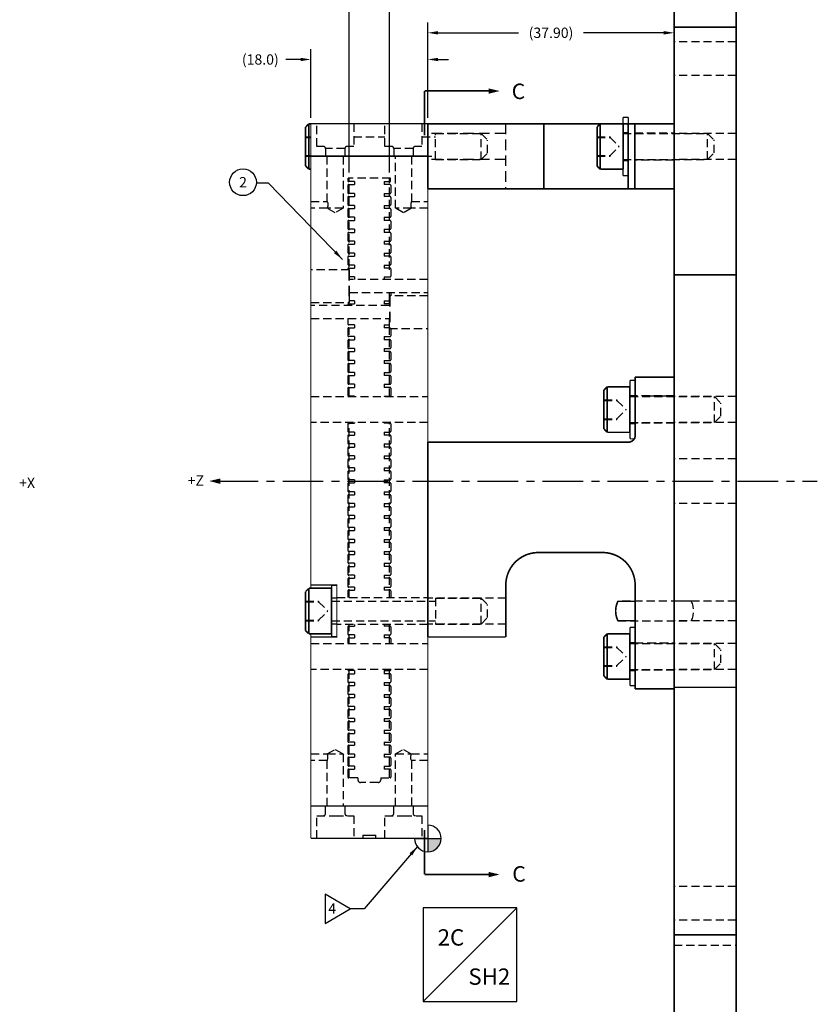
# Model space of a CAD drawing. Extents: x -353 to 155, y -670 to -314.
# Drawn here: x -49 to 74, y -548 to -397 of the extents above; entities that cross this region are included whole.
import ezdxf
from ezdxf.enums import TextEntityAlignment as Align

# ---------------------------------------------------------------- set-up
doc = ezdxf.new("R2010")
doc.units = 0
for name, pattern in [('CENTER', [2, 1.25, -0.25, 0.25, -0.25]), ('HIDDEN', [0.375, 0.25, -0.125]), ('SLDHIDDEN0', [1.905, 1.27, -0.635])]:
    doc.linetypes.add(name, pattern=pattern)
doc.layers.get('0').update_dxf_attribs({"linetype": 'CONTINUOUS'})
doc.layers.get('DEFPOINTS').update_dxf_attribs({"linetype": 'CONTINUOUS'})
for name, color, linetype in [('DIM', 3, 'CONTINUOUS'), ('GRID', 7, 'CONTINUOUS'), ('HANDLING-FIX', 120, 'CONTINUOUS'), ('INSERTS', 1, 'CONTINUOUS'), ('MOUNTS', 5, 'CONTINUOUS'), ('SCREW-PIN', 71, 'CONTINUOUS'), ('TEXT', 7, 'CONTINUOUS'), ('WASHERS', 6, 'CONTINUOUS')]:
    doc.layers.add(name, color=color, linetype=linetype)
doc.dimstyles.get("Standard").update_dxf_attribs({"dimtxt": 0.18, "dimasz": 0.18, "dimexe": 0.18, "dimexo": 0.0625, "dimgap": 0.09, "dimtad": 0, "dimtih": 1, "dimtoh": 1, "dimdec": 4, "dimzin": 0, "dimtxsty": 'STANDARD', "dimcen": 0.09, "dimazin": 3, "dimtfac": 1, "dimtdec": 4, "dimtofl": 0, "dimtmove": 0, "dimatfit": 3, "dimtolj": 1, "dimtzin": 0})

# ---------------------------------------------------------------- blocks, each defined once
blk = doc.blocks.new('LOC')
blk.add_line((0.861, 0.861), (-0.861, -0.861))
blk.add_lwpolyline([(0.861, 0.861), (-0.861, 0.861), (-0.861, -0.861), (0.861, -0.861)], close=True)
blk.add_attdef('LOC', text='', height=0.3).set_placement((-0.35, 0.166), align=Align.CENTER)
at = {"flags": 4}
blk.add_attdef('SHT', text='', height=0.3, dxfattribs=at).set_placement((0.354, -0.554), align=Align.CENTER)
blk = doc.blocks.new('TRIANGNUM')
blk.add_lwpolyline([(0.126, 0.01), (-0.178, 0.187), (-0.178, -0.167)], close=True)
at = {"flags": 4}
blk.add_attdef('NUM', text='', height=0.125, dxfattribs=at).set_placement((-0.091, -0.049), align=Align.CENTER)
blk = doc.blocks.new('*D5')
at = {"color": 0, "linetype": 'BYBLOCK'}
for p, q in [((52.06, -348.12), (52.06, -387.52)), ((2.06, -420.35), (2.06, -384.34)), ((3.64, -385.93), (23.38, -385.93)), ((50.47, -385.93), (30.73, -385.93))]:
    blk.add_line(p, q, dxfattribs=at)
for points in [[(3.64, -385.67), (3.64, -386.19), (2.06, -385.93)], [(50.47, -385.67), (50.47, -386.19), (52.06, -385.93)]]:
    blk.add_solid(points, dxfattribs=at)
at = {"layer": 'DEFPOINTS', "color": 0, "linetype": 'BYBLOCK'}
for p in [(52.06, -347.22), (52.06, -385.93), (2.06, -421.25)]:
    blk.add_point(p, dxfattribs=at)
at = {"color": 0, "linetype": 'BYBLOCK', "insert": (27.06, -385.93), "char_height": 1.587, "attachment_point": 5}
blk.add_mtext('\\A1;50.00', dxfattribs=at)
blk = doc.blocks.new('CIRNUM')
blk.add_circle((0.011, -0.043), 0.162)
at = {"flags": 4}
blk.add_attdef('NUM', text='', height=0.125, dxfattribs=at).set_placement((0.011, -0.105), align=Align.CENTER)
blk = doc.blocks.new('A$C53E64945')
at = {"layer": 'WASHERS'}
for p, q in [((0.9, 6.05), (0.1, 6.05)), ((0.9, 2.05), (0.1, 2.05))]:
    blk.add_line(p, q, dxfattribs=at)
at = {"layer": 'WASHERS', "const_width": 0.2}
for points in [[(0.1, 8), (0.1, 0.1)], [(0.9, 8), (0.1, 8)], [(0.9, 8), (0.9, 0.1)], [(0.9, 0.1), (0.1, 0.1)]]:
    blk.add_lwpolyline(points, dxfattribs=at)
blk = doc.blocks.new('*D8')
at = {"color": 0, "linetype": 'BYBLOCK'}
for p, q in [((14.16, -411.97), (14.16, -397.28)), ((52.06, -411.97), (52.06, -397.28)), ((15.74, -398.87), (28.1, -398.87)), ((50.47, -398.87), (38.11, -398.87))]:
    blk.add_line(p, q, dxfattribs=at)
for points in [[(15.74, -398.61), (15.74, -399.14), (14.16, -398.87)], [(50.47, -398.61), (50.47, -399.14), (52.06, -398.87)]]:
    blk.add_solid(points, dxfattribs=at)
at = {"layer": 'DEFPOINTS', "color": 0, "linetype": 'BYBLOCK'}
for p in [(14.16, -398.87), (14.16, -412.87), (52.06, -412.87)]:
    blk.add_point(p, dxfattribs=at)
at = {"color": 0, "linetype": 'BYBLOCK', "insert": (33.11, -398.87), "char_height": 1.5875, "attachment_point": 5}
blk.add_mtext('\\A1;(37.90)', dxfattribs=at)
blk = doc.blocks.new('*D9')
at = {"color": 0, "linetype": 'BYBLOCK'}
for p, q in [((-3.84, -411.97), (-3.84, -401.39)), ((14.16, -411.97), (14.16, -401.39)), ((-5.43, -402.98), (-7.68, -402.98)), ((15.74, -402.98), (17.33, -402.98))]:
    blk.add_line(p, q, dxfattribs=at)
for points in [[(-5.43, -402.72), (-5.43, -403.24), (-3.84, -402.98)], [(15.74, -402.72), (15.74, -403.24), (14.16, -402.98)]]:
    blk.add_solid(points, dxfattribs=at)
at = {"layer": 'DEFPOINTS', "color": 0, "linetype": 'BYBLOCK'}
for p in [(-3.84, -402.98), (-3.84, -412.87), (14.16, -412.87)]:
    blk.add_point(p, dxfattribs=at)
at = {"color": 0, "linetype": 'BYBLOCK', "insert": (-11.62, -402.98), "char_height": 1.587, "attachment_point": 5}
blk.add_mtext('\\A1;(18.0)', dxfattribs=at)
blk = doc.blocks.new('*D10')
at = {"color": 0, "linetype": 'BYBLOCK'}
for p, q in [((2.06, -420.35), (2.06, -391.82)), ((8.26, -420.35), (8.26, -391.82)), ((0.47, -393.41), (-1.12, -393.41)), ((9.84, -393.41), (12.09, -393.41))]:
    blk.add_line(p, q, dxfattribs=at)
for points in [[(0.47, -393.15), (0.47, -393.68), (2.06, -393.41)], [(9.84, -393.15), (9.84, -393.68), (8.26, -393.41)]]:
    blk.add_solid(points, dxfattribs=at)
at = {"layer": 'DEFPOINTS', "color": 0, "linetype": 'BYBLOCK'}
for p in [(8.26, -393.41), (2.06, -421.25), (8.26, -421.25)]:
    blk.add_point(p, dxfattribs=at)
at = {"color": 0, "linetype": 'BYBLOCK', "insert": (15.64, -393.41), "char_height": 1.587, "attachment_point": 5}
blk.add_mtext('\\A1;(6.2)', dxfattribs=at)

msp = doc.modelspace()

# ---------------------------------------------------------------- hatches: boundary and pattern name
at = {"layer": 'TEXT'}
msp.add_hatch(color=256, dxfattribs=at).paths.add_polyline_path([(16.208, -522.867), (14.155, -522.867), (14.155, -524.92, 0.4142136)])

# ---------------------------------------------------------------- linework, layer by layer
at = {"layer": 'GRID', "linetype": 'SLDHIDDEN0'}
for p, q in [((-2.945, -416.367), (-2.945, -412.867)), ((-2.945, -416.367), (-2.945, -412.867)), ((2.755, -412.867), (2.755, -416.367)), ((2.755, -412.867), (2.755, -416.367)), ((7.555, -416.367), (7.555, -412.867)), ((7.555, -416.367), (7.555, -412.867)), ((13.255, -412.867), (13.255, -416.367)), ((13.255, -412.867), (13.255, -416.367)), ((-2.845, -416.367), (-2.945, -416.367)), ((-1.895, -416.367), (-2.945, -416.367)), ((1.392, -416.667), (-1.593, -416.667)), ((-1.58, -416.667), (-1.58, -417.867)), ((1.407, -416.667), (1.407, -417.867)), ((2.755, -416.367), (1.705, -416.367)), ((8.605, -416.367), (7.555, -416.367)), ((11.899, -416.667), (8.911, -416.667)), ((8.918, -416.667), (8.918, -417.867)), ((11.905, -416.667), (11.905, -417.867)), ((13.255, -416.367), (12.205, -416.367)), ((-1.324, -424.858), (-1.324, -417.867)), ((-1.324, -424.858), (-1.324, -417.867)), ((1.135, -417.867), (1.135, -425.867)), ((1.135, -417.867), (1.135, -425.867)), ((9.176, -425.867), (9.176, -417.867)), ((9.176, -425.867), (9.176, -417.867)), ((11.635, -417.867), (11.635, -424.865)), ((11.635, -417.867), (11.635, -424.865)), ((8.405, -421.247), (1.905, -421.247)), ((1.905, -421.745), (1.905, -421.247)), ((2.055, -436.867), (2.055, -421.247)), ((8.255, -435.367), (8.255, -421.247)), ((8.405, -421.745), (8.405, -421.247)), ((1.855, -422.363), (1.855, -423.483)), ((2.855, -421.767), (1.975, -421.767)), ((1.975, -422.243), (2.855, -422.243)), ((2.855, -421.767), (2.855, -422.243)), ((7.455, -421.767), (7.455, -422.243)), ((7.455, -421.767), (8.335, -421.767)), ((8.335, -422.243), (7.455, -422.243)), ((8.455, -422.363), (8.455, -423.483)), ((1.855, -424.199), (1.855, -425.319)), ((2.855, -423.603), (1.975, -423.603)), ((1.975, -424.079), (2.855, -424.079)), ((2.855, -423.603), (2.855, -424.079)), ((7.455, -423.603), (7.455, -424.079)), ((7.455, -423.603), (8.335, -423.603)), ((8.335, -424.079), (7.455, -424.079)), ((8.455, -424.199), (8.455, -425.319)), ((-3.845, -424.858), (-1.324, -424.858)), ((-3.845, -424.858), (-1.324, -424.858)), ((2.855, -425.439), (1.975, -425.439)), ((2.855, -425.439), (2.855, -425.915)), ((7.455, -425.439), (7.455, -425.915)), ((7.455, -425.439), (8.335, -425.439)), ((11.632, -424.858), (14.155, -424.858)), ((11.632, -424.858), (14.155, -424.858)), ((-1.308, -425.877), (-3.845, -425.877)), ((-1.308, -425.877), (-3.845, -425.877)), ((1.135, -425.867), (-1.32, -425.867)), ((-0.095, -426.577), (-1.308, -425.877)), ((-0.095, -426.577), (-1.308, -425.877)), ((1.135, -425.867), (-0.095, -426.577)), ((1.135, -425.867), (-0.095, -426.577)), ((1.855, -426.035), (1.855, -427.155)), ((1.975, -425.915), (2.855, -425.915)), ((2.855, -427.275), (1.975, -427.275)), ((2.855, -427.275), (2.855, -427.751)), ((8.335, -425.915), (7.455, -425.915)), ((7.455, -427.275), (7.455, -427.751)), ((7.455, -427.275), (8.335, -427.275)), ((8.455, -426.035), (8.455, -427.155)), ((10.405, -426.577), (9.176, -425.867)), ((10.405, -426.577), (9.176, -425.867)), ((11.631, -425.867), (9.176, -425.867)), ((11.619, -425.877), (10.405, -426.577)), ((11.619, -425.877), (10.405, -426.577)), ((14.155, -425.877), (11.619, -425.877)), ((14.155, -425.877), (11.619, -425.877)), ((1.855, -427.871), (1.855, -428.991)), ((1.975, -427.751), (2.855, -427.751)), ((8.335, -427.751), (7.455, -427.751)), ((8.455, -427.871), (8.455, -428.991)), ((1.855, -429.707), (1.855, -430.827)), ((2.855, -429.111), (1.975, -429.111)), ((1.975, -429.587), (2.855, -429.587)), ((2.855, -429.111), (2.855, -429.587)), ((7.455, -429.111), (7.455, -429.587)), ((7.455, -429.111), (8.335, -429.111)), ((8.335, -429.587), (7.455, -429.587)), ((8.455, -429.707), (8.455, -430.827)), ((1.855, -431.543), (1.855, -432.663)), ((2.855, -430.947), (1.975, -430.947)), ((1.975, -431.423), (2.855, -431.423)), ((2.855, -430.947), (2.855, -431.423)), ((7.455, -430.947), (7.455, -431.423)), ((7.455, -430.947), (8.335, -430.947)), ((8.335, -431.423), (7.455, -431.423)), ((8.455, -431.543), (8.455, -432.663)), ((1.855, -433.379), (1.855, -434.499)), ((2.855, -432.783), (1.975, -432.783)), ((1.975, -433.259), (2.855, -433.259)), ((2.855, -432.783), (2.855, -433.259)), ((7.455, -432.783), (7.455, -433.259)), ((7.455, -432.783), (8.335, -432.783)), ((8.335, -433.259), (7.455, -433.259)), ((8.455, -433.379), (8.455, -434.499)), ((2.855, -434.619), (1.975, -434.619)), ((2.855, -434.619), (2.855, -435.095)), ((7.455, -434.619), (7.455, -435.095)), ((7.455, -434.619), (8.335, -434.619)), ((2.105, -435.367), (-3.845, -435.367)), ((1.855, -435.215), (1.855, -435.367)), ((1.975, -435.095), (2.855, -435.095)), ((2.105, -436.867), (2.105, -435.367)), ((8.335, -435.095), (7.455, -435.095)), ((8.455, -435.215), (8.455, -436.335)), ((2.855, -436.455), (2.105, -436.455)), ((14.155, -436.867), (2.105, -436.867)), ((2.855, -436.455), (2.855, -436.867)), ((7.455, -436.455), (7.455, -436.867)), ((7.455, -436.455), (8.335, -436.455)), ((2.105, -438.867), (14.155, -438.867)), ((2.105, -440.367), (2.105, -438.867)), ((14.155, -439.367), (8.205, -439.367)), ((8.205, -439.367), (8.205, -440.867)), ((8.255, -439.367), (8.255, -438.867)), ((8.455, -438.887), (8.455, -439.367)), ((-3.845, -440.367), (2.105, -440.367)), ((8.205, -440.867), (-3.845, -440.867)), ((1.855, -440.723), (1.855, -440.867)), ((1.975, -440.603), (2.855, -440.603)), ((2.055, -440.867), (2.055, -440.367)), ((2.855, -440.127), (2.105, -440.127)), ((2.855, -440.127), (2.855, -440.603)), ((7.455, -440.127), (8.205, -440.127)), ((7.455, -440.127), (7.455, -440.603)), ((8.205, -440.603), (7.455, -440.603)), ((-3.845, -442.867), (8.205, -442.867)), ((1.855, -442.867), (1.855, -443.679)), ((2.855, -443.799), (1.975, -443.799)), ((2.855, -443.799), (2.855, -444.275)), ((7.455, -443.799), (8.205, -443.799)), ((7.455, -443.799), (7.455, -444.275)), ((8.205, -442.867), (8.205, -444.367)), ((8.255, -454.867), (8.255, -442.867)), ((1.855, -444.395), (1.855, -445.515)), ((1.975, -444.275), (2.855, -444.275)), ((2.055, -454.867), (2.055, -444.367)), ((8.205, -444.275), (7.455, -444.275)), ((8.205, -444.367), (14.155, -444.367)), ((8.455, -444.395), (8.455, -445.515)), ((1.855, -446.231), (1.855, -447.351)), ((2.855, -445.635), (1.975, -445.635)), ((1.975, -446.111), (2.855, -446.111)), ((2.855, -445.635), (2.855, -446.111)), ((7.455, -445.635), (7.455, -446.111)), ((7.455, -445.635), (8.335, -445.635)), ((8.335, -446.111), (7.455, -446.111)), ((8.455, -446.231), (8.455, -447.351)), ((1.855, -448.067), (1.855, -449.187)), ((2.855, -447.471), (1.975, -447.471)), ((1.975, -447.947), (2.855, -447.947)), ((2.855, -447.471), (2.855, -447.947)), ((7.455, -447.471), (7.455, -447.947)), ((7.455, -447.471), (8.335, -447.471)), ((8.335, -447.947), (7.455, -447.947)), ((8.455, -448.067), (8.455, -449.187)), ((1.855, -449.903), (1.855, -451.023)), ((2.855, -449.307), (1.975, -449.307)), ((1.975, -449.783), (2.855, -449.783)), ((2.855, -449.307), (2.855, -449.783)), ((7.455, -449.307), (7.455, -449.783)), ((7.455, -449.307), (8.335, -449.307)), ((8.335, -449.783), (7.455, -449.783)), ((8.455, -449.903), (8.455, -451.023)), ((2.855, -451.143), (1.975, -451.143)), ((2.855, -451.143), (2.855, -451.619)), ((7.455, -451.143), (7.455, -451.619)), ((7.455, -451.143), (8.335, -451.143)), ((1.855, -451.739), (1.855, -452.859)), ((1.975, -451.619), (2.855, -451.619)), ((2.855, -452.979), (1.975, -452.979)), ((2.855, -452.979), (2.855, -453.455)), ((8.335, -451.619), (7.455, -451.619)), ((7.455, -452.979), (7.455, -453.455)), ((7.455, -452.979), (8.335, -452.979)), ((8.455, -451.739), (8.455, -452.859)), ((1.855, -453.575), (1.855, -454.695)), ((1.975, -453.455), (2.855, -453.455)), ((8.335, -453.455), (7.455, -453.455)), ((8.455, -453.575), (8.455, -454.695)), ((-3.845, -454.867), (14.155, -454.867)), ((-3.845, -454.867), (14.155, -454.867)), ((2.855, -454.815), (1.975, -454.815)), ((2.855, -454.815), (2.855, -454.867)), ((7.455, -454.815), (7.455, -454.867)), ((7.455, -454.815), (8.335, -454.815)), ((14.155, -458.867), (-3.845, -458.867)), ((14.155, -458.867), (-3.845, -458.867)), ((1.855, -459.083), (1.855, -460.203)), ((1.975, -458.963), (2.855, -458.963)), ((2.055, -485.767), (2.055, -458.867)), ((2.855, -458.867), (2.855, -458.963)), ((7.455, -458.867), (7.455, -458.963)), ((8.335, -458.963), (7.455, -458.963)), ((8.255, -485.767), (8.255, -458.867)), ((8.455, -459.083), (8.455, -460.203)), ((2.855, -460.323), (1.975, -460.323)), ((2.855, -460.323), (2.855, -460.799)), ((7.455, -460.323), (7.455, -460.799)), ((7.455, -460.323), (8.335, -460.323)), ((1.855, -460.919), (1.855, -462.039)), ((1.975, -460.799), (2.855, -460.799)), ((2.855, -462.159), (1.975, -462.159)), ((2.855, -462.159), (2.855, -462.635)), ((8.335, -460.799), (7.455, -460.799)), ((7.455, -462.159), (7.455, -462.635)), ((7.455, -462.159), (8.335, -462.159)), ((8.455, -460.919), (8.455, -462.039)), ((1.855, -462.755), (1.855, -463.875)), ((1.975, -462.635), (2.855, -462.635)), ((8.335, -462.635), (7.455, -462.635)), ((8.455, -462.755), (8.455, -463.875)), ((1.855, -464.591), (1.855, -465.711)), ((2.855, -463.995), (1.975, -463.995)), ((1.975, -464.471), (2.855, -464.471)), ((2.855, -463.995), (2.855, -464.471)), ((7.455, -463.995), (7.455, -464.471)), ((7.455, -463.995), (8.335, -463.995)), ((8.335, -464.471), (7.455, -464.471)), ((8.455, -464.591), (8.455, -465.711)), ((1.855, -466.427), (1.855, -467.547)), ((2.855, -465.831), (1.975, -465.831)), ((1.975, -466.307), (2.855, -466.307)), ((2.855, -465.831), (2.855, -466.307)), ((7.455, -465.831), (7.455, -466.307)), ((7.455, -465.831), (8.335, -465.831)), ((8.335, -466.307), (7.455, -466.307)), ((8.455, -466.427), (8.455, -467.547)), ((1.855, -468.263), (1.855, -469.383)), ((2.855, -467.667), (1.975, -467.667)), ((1.975, -468.143), (2.855, -468.143)), ((2.855, -467.667), (2.855, -468.143)), ((7.455, -467.667), (7.455, -468.143)), ((7.455, -467.667), (8.335, -467.667)), ((8.335, -468.143), (7.455, -468.143)), ((8.455, -468.263), (8.455, -469.383)), ((2.855, -469.503), (1.975, -469.503)), ((2.855, -469.503), (2.855, -469.979)), ((7.455, -469.503), (7.455, -469.979)), ((7.455, -469.503), (8.335, -469.503)), ((1.855, -470.099), (1.855, -471.219)), ((1.975, -469.979), (2.855, -469.979)), ((8.335, -469.979), (7.455, -469.979)), ((8.455, -470.099), (8.455, -471.219)), ((1.855, -471.935), (1.855, -473.055)), ((2.855, -471.339), (1.975, -471.339)), ((1.975, -471.815), (2.855, -471.815)), ((2.855, -471.339), (2.855, -471.815)), ((7.455, -471.339), (7.455, -471.815)), ((7.455, -471.339), (8.335, -471.339)), ((8.335, -471.815), (7.455, -471.815)), ((8.455, -471.935), (8.455, -473.055)), ((1.855, -473.771), (1.855, -474.891)), ((2.855, -473.175), (1.975, -473.175)), ((1.975, -473.651), (2.855, -473.651)), ((2.855, -473.175), (2.855, -473.651)), ((7.455, -473.175), (7.455, -473.651)), ((7.455, -473.175), (8.335, -473.175)), ((8.335, -473.651), (7.455, -473.651)), ((8.455, -473.771), (8.455, -474.891)), ((1.855, -475.607), (1.855, -476.727)), ((2.855, -475.011), (1.975, -475.011)), ((1.975, -475.487), (2.855, -475.487)), ((2.855, -475.011), (2.855, -475.487)), ((7.455, -475.011), (7.455, -475.487)), ((7.455, -475.011), (8.335, -475.011)), ((8.335, -475.487), (7.455, -475.487)), ((8.455, -475.607), (8.455, -476.727)), ((2.855, -476.847), (1.975, -476.847)), ((1.975, -477.323), (2.855, -477.323)), ((2.855, -476.847), (2.855, -477.323)), ((7.455, -476.847), (7.455, -477.323)), ((7.455, -476.847), (8.335, -476.847)), ((8.335, -477.323), (7.455, -477.323)), ((1.855, -477.443), (1.855, -478.563)), ((2.855, -478.683), (1.975, -478.683)), ((2.855, -478.683), (2.855, -479.159)), ((7.455, -478.683), (7.455, -479.159)), ((7.455, -478.683), (8.335, -478.683)), ((8.455, -477.443), (8.455, -478.563)), ((1.855, -479.279), (1.855, -480.399)), ((1.975, -479.159), (2.855, -479.159)), ((8.335, -479.159), (7.455, -479.159)), ((8.455, -479.279), (8.455, -480.399)), ((1.855, -481.115), (1.855, -482.235)), ((2.855, -480.519), (1.975, -480.519)), ((1.975, -480.995), (2.855, -480.995)), ((2.855, -480.519), (2.855, -480.995)), ((7.455, -480.519), (7.455, -480.995)), ((7.455, -480.519), (8.335, -480.519)), ((8.335, -480.995), (7.455, -480.995)), ((8.455, -481.115), (8.455, -482.235)), ((1.855, -482.951), (1.855, -484.071)), ((2.855, -482.355), (1.975, -482.355)), ((1.975, -482.831), (2.855, -482.831)), ((2.855, -482.355), (2.855, -482.831)), ((7.455, -482.355), (7.455, -482.831)), ((7.455, -482.355), (8.335, -482.355)), ((8.335, -482.831), (7.455, -482.831)), ((8.455, -482.951), (8.455, -484.071)), ((1.855, -484.787), (1.855, -485.767)), ((2.855, -484.191), (1.975, -484.191)), ((1.975, -484.667), (2.855, -484.667)), ((2.855, -484.191), (2.855, -484.667)), ((7.455, -484.191), (7.455, -484.667)), ((7.455, -484.191), (8.335, -484.191)), ((8.335, -484.667), (7.455, -484.667)), ((8.455, -484.787), (8.455, -485.767)), ((0.155, -485.767), (14.155, -485.767)), ((0.155, -485.767), (14.155, -485.767)), ((14.155, -489.967), (0.155, -489.967)), ((14.155, -489.967), (0.155, -489.967)), ((1.855, -490.295), (1.855, -491.415)), ((1.975, -490.175), (2.855, -490.175)), ((2.055, -492.867), (2.055, -489.967)), ((2.855, -489.967), (2.855, -490.175)), ((7.455, -489.967), (7.455, -490.175)), ((8.335, -490.175), (7.455, -490.175)), ((8.255, -492.867), (8.255, -489.967)), ((8.455, -490.295), (8.455, -491.415)), ((1.855, -492.131), (1.855, -492.867)), ((2.855, -491.535), (1.975, -491.535)), ((1.975, -492.011), (2.855, -492.011)), ((2.855, -491.535), (2.855, -492.011)), ((7.455, -491.535), (7.455, -492.011)), ((7.455, -491.535), (8.335, -491.535)), ((8.335, -492.011), (7.455, -492.011)), ((8.455, -492.131), (8.455, -492.867)), ((-3.845, -492.867), (14.155, -492.867)), ((-3.845, -492.867), (14.155, -492.867)), ((14.155, -496.867), (-3.845, -496.867)), ((14.155, -496.867), (-3.845, -496.867)), ((1.855, -496.867), (1.855, -496.923)), ((2.855, -497.043), (1.975, -497.043)), ((2.055, -513.567), (2.055, -496.867)), ((2.855, -497.043), (2.855, -497.519)), ((7.455, -497.043), (7.455, -497.519)), ((7.455, -497.043), (8.335, -497.043)), ((8.255, -513.567), (8.255, -496.867)), ((8.455, -496.867), (8.455, -496.923)), ((1.855, -497.639), (1.855, -498.759)), ((1.975, -497.519), (2.855, -497.519)), ((8.335, -497.519), (7.455, -497.519)), ((8.455, -497.639), (8.455, -498.759)), ((1.855, -499.475), (1.855, -500.595)), ((2.855, -498.879), (1.975, -498.879)), ((1.975, -499.355), (2.855, -499.355)), ((2.855, -498.879), (2.855, -499.355)), ((7.455, -498.879), (7.455, -499.355)), ((7.455, -498.879), (8.335, -498.879)), ((8.335, -499.355), (7.455, -499.355)), ((8.455, -499.475), (8.455, -500.595)), ((1.855, -501.311), (1.855, -502.431)), ((2.855, -500.715), (1.975, -500.715)), ((1.975, -501.191), (2.855, -501.191)), ((2.855, -500.715), (2.855, -501.191)), ((7.455, -500.715), (7.455, -501.191)), ((7.455, -500.715), (8.335, -500.715)), ((8.335, -501.191), (7.455, -501.191)), ((8.455, -501.311), (8.455, -502.431)), ((2.855, -502.551), (1.975, -502.551)), ((1.975, -503.027), (2.855, -503.027)), ((2.855, -502.551), (2.855, -503.027)), ((7.455, -502.551), (7.455, -503.027)), ((7.455, -502.551), (8.335, -502.551)), ((8.335, -503.027), (7.455, -503.027)), ((1.855, -503.147), (1.855, -504.267)), ((2.855, -504.387), (1.975, -504.387)), ((2.855, -504.387), (2.855, -504.863)), ((7.455, -504.387), (7.455, -504.863)), ((7.455, -504.387), (8.335, -504.387)), ((8.455, -503.147), (8.455, -504.267)), ((1.855, -504.983), (1.855, -506.103)), ((1.975, -504.863), (2.855, -504.863)), ((8.335, -504.863), (7.455, -504.863)), ((8.455, -504.983), (8.455, -506.103)), ((1.855, -506.819), (1.855, -507.939)), ((2.855, -506.223), (1.975, -506.223)), ((1.975, -506.699), (2.855, -506.699)), ((2.855, -506.223), (2.855, -506.699)), ((7.455, -506.223), (7.455, -506.699)), ((7.455, -506.223), (8.335, -506.223)), ((8.335, -506.699), (7.455, -506.699)), ((8.455, -506.819), (8.455, -507.939)), ((-1.308, -509.858), (-0.095, -509.158)), ((-1.308, -509.858), (-0.095, -509.158)), ((-0.095, -509.158), (1.135, -509.867)), ((-0.095, -509.158), (1.135, -509.867)), ((1.855, -508.655), (1.855, -509.775)), ((2.855, -508.059), (1.975, -508.059)), ((1.975, -508.535), (2.855, -508.535)), ((2.855, -508.059), (2.855, -508.535)), ((7.455, -508.059), (7.455, -508.535)), ((7.455, -508.059), (8.335, -508.059)), ((8.335, -508.535), (7.455, -508.535)), ((8.455, -508.655), (8.455, -509.775)), ((9.176, -509.867), (10.405, -509.158)), ((9.176, -509.867), (10.405, -509.158)), ((10.405, -509.158), (11.619, -509.858)), ((10.405, -509.158), (11.619, -509.858)), ((-3.845, -509.858), (-1.308, -509.858)), ((-3.845, -509.858), (-1.308, -509.858)), ((-1.32, -509.867), (1.135, -509.867)), ((1.135, -509.867), (1.135, -517.867)), ((1.135, -509.867), (1.135, -517.867)), ((1.855, -510.491), (1.855, -511.611)), ((2.855, -509.895), (1.975, -509.895)), ((1.975, -510.371), (2.855, -510.371)), ((2.855, -509.895), (2.855, -510.371)), ((7.455, -509.895), (7.455, -510.371)), ((7.455, -509.895), (8.335, -509.895)), ((8.335, -510.371), (7.455, -510.371)), ((8.455, -510.491), (8.455, -511.611)), ((9.176, -517.867), (9.176, -509.867)), ((9.176, -517.867), (9.176, -509.867)), ((9.176, -509.867), (11.631, -509.867)), ((11.619, -509.858), (14.155, -509.858)), ((11.619, -509.858), (14.155, -509.858)), ((-1.321, -510.877), (-3.845, -510.877)), ((-1.321, -510.877), (-3.845, -510.877)), ((-1.324, -517.867), (-1.324, -510.87)), ((-1.324, -517.867), (-1.324, -510.87)), ((2.855, -511.731), (1.975, -511.731)), ((1.975, -512.207), (2.855, -512.207)), ((2.855, -511.731), (2.855, -512.207)), ((7.455, -511.731), (7.455, -512.207)), ((7.455, -511.731), (8.335, -511.731)), ((8.335, -512.207), (7.455, -512.207)), ((11.635, -510.877), (11.635, -517.867)), ((11.635, -510.877), (11.635, -517.867)), ((14.155, -510.877), (11.635, -510.877)), ((14.155, -510.877), (11.635, -510.877)), ((1.855, -512.327), (1.855, -513.447)), ((3.405, -513.567), (1.975, -513.567)), ((3.405, -513.567), (3.405, -513.867)), ((6.905, -513.567), (6.905, -513.867)), ((6.905, -513.567), (8.335, -513.567)), ((8.455, -512.327), (8.455, -513.447)), ((6.505, -514.267), (3.805, -514.267)), ((-1.595, -519.067), (-1.595, -517.867)), ((1.405, -517.867), (1.405, -519.067)), ((8.905, -519.067), (8.905, -517.867)), ((11.905, -517.867), (11.905, -519.067)), ((-2.945, -522.867), (-2.945, -519.367)), ((-2.945, -519.367), (-0.095, -519.367)), ((-2.945, -522.867), (-2.945, -519.367)), ((-0.095, -519.367), (2.755, -519.367)), ((2.755, -519.367), (2.755, -522.867)), ((2.755, -519.367), (2.755, -522.867)), ((7.555, -519.367), (10.405, -519.367)), ((7.555, -522.867), (7.555, -519.367)), ((7.555, -522.867), (7.555, -519.367)), ((10.405, -519.367), (13.255, -519.367)), ((13.255, -519.367), (13.255, -522.867)), ((13.255, -519.367), (13.255, -522.867))]:
    msp.add_line(p, q, dxfattribs=at)
at = {"layer": 'GRID', "linetype": 'CONTINUOUS'}
for p, q in [((14.155, -417.867), (-3.845, -417.867)), ((-3.845, -517.867), (14.155, -517.867)), ((4.155, -522.367), (6.155, -522.367)), ((4.155, -522.367), (4.155, -522.867)), ((6.155, -522.867), (6.155, -522.367))]:
    msp.add_line(p, q, dxfattribs=at)
at = {"layer": 'GRID', "linetype": 'CONTINUOUS', "const_width": 0.2, "flags": 128}
for points in [[(14.155, -412.867), (-3.845, -412.867)], [(-3.845, -484.367), (-3.845, -412.867)], [(14.155, -522.867), (14.155, -412.867)], [(14.155, -417.867), (-3.845, -417.867)], [(-3.845, -522.867), (-3.845, -491.367)], [(14.155, -517.867), (-3.845, -517.867)], [(-3.845, -522.867), (14.155, -522.867)]]:
    msp.add_lwpolyline(points, dxfattribs=at)
at = {"layer": 'GRID', "linetype": 'SLDHIDDEN0', "flags": 128}
for points in [[(-1.324, -424.858), (-1.313, -424.884), (-1.286, -424.958), (-1.25, -425.078), (-1.221, -425.238), (-1.214, -425.408), (-1.23, -425.56), (-1.26, -425.695), (-1.296, -425.805), (-1.32, -425.867)], [(11.632, -424.865), (11.633, -424.863), (11.615, -424.909), (11.583, -425.001), (11.548, -425.139), (11.526, -425.307), (11.529, -425.471), (11.552, -425.616), (11.586, -425.743), (11.619, -425.837), (11.631, -425.867)], [(-1.32, -425.867), (-1.311, -425.875), (-1.308, -425.877)], [(11.631, -425.867), (11.622, -425.875), (11.619, -425.877)], [(-1.321, -510.87), (-1.322, -510.872), (-1.304, -510.826), (-1.272, -510.734), (-1.237, -510.596), (-1.215, -510.428), (-1.218, -510.264), (-1.241, -510.119), (-1.275, -509.992), (-1.308, -509.898), (-1.32, -509.867)], [(-1.32, -509.867), (-1.311, -509.86), (-1.308, -509.858)], [(11.635, -510.877), (11.624, -510.851), (11.597, -510.777), (11.561, -510.657), (11.532, -510.496), (11.525, -510.327), (11.541, -510.175), (11.571, -510.04), (11.607, -509.93), (11.631, -509.867)], [(11.631, -509.867), (11.622, -509.86), (11.619, -509.858)]]:
    msp.add_lwpolyline(points, dxfattribs=at)
at = {"layer": 'GRID', "linetype": 'CONTINUOUS', "const_width": 0.2}
msp.add_lwpolyline([(-3.845, -483.867), (0.155, -483.867), (0.155, -491.867), (-3.845, -491.867)], dxfattribs=at)
at = {"layer": 'GRID', "linetype": 'SLDHIDDEN0'}
for centre, radius, start, end in [((-1.895, -416.667), 0.3, 360, 90), ((1.705, -416.667), 0.3, 90, 180), ((8.605, -416.667), 0.3, 360, 90), ((12.205, -416.667), 0.3, 90, 180), ((1.975, -422.363), 0.12, 90, 180), ((1.975, -421.647), 0.12, 234.31467, 270), ((8.335, -421.647), 0.12, 270, 305.68533), ((8.335, -422.363), 0.12, 0, 90), ((1.975, -423.483), 0.12, 180, 270), ((1.975, -424.199), 0.12, 90, 180), ((8.335, -423.483), 0.12, 270, 0), ((8.335, -424.199), 0.12, 0, 90), ((1.975, -425.319), 0.12, 180, 270), ((8.335, -425.319), 0.12, 270, 0), ((1.975, -426.035), 0.12, 90, 180), ((1.975, -427.155), 0.12, 180, 270), ((8.335, -426.035), 0.12, 0, 90), ((8.335, -427.155), 0.12, 270, 0), ((1.975, -427.871), 0.12, 90, 180), ((8.335, -427.871), 0.12, 0, 90), ((1.975, -428.991), 0.12, 180, 270), ((1.975, -429.707), 0.12, 90, 180), ((8.335, -428.991), 0.12, 270, 0), ((8.335, -429.707), 0.12, 0, 90), ((1.975, -430.827), 0.12, 180, 270), ((1.975, -431.543), 0.12, 90, 180), ((8.335, -430.827), 0.12, 270, 0), ((8.335, -431.543), 0.12, 0, 90), ((1.975, -432.663), 0.12, 180, 270), ((1.975, -433.379), 0.12, 90, 180), ((8.335, -432.663), 0.12, 270, 0), ((8.335, -433.379), 0.12, 0, 90), ((1.975, -434.499), 0.12, 180, 270), ((8.335, -434.499), 0.12, 270, 0), ((1.975, -435.215), 0.12, 90, 180), ((8.335, -435.215), 0.12, 0, 90), ((8.335, -436.335), 0.12, 270, 0), ((1.975, -440.723), 0.12, 90, 180), ((1.975, -443.679), 0.12, 180, 270), ((1.975, -444.395), 0.12, 90, 180), ((1.975, -445.515), 0.12, 180, 270), ((8.335, -445.515), 0.12, 270, 0), ((1.975, -446.231), 0.12, 90, 180), ((8.335, -446.231), 0.12, 0, 90), ((1.975, -447.351), 0.12, 180, 270), ((1.975, -448.067), 0.12, 90, 180), ((8.335, -447.351), 0.12, 270, 0), ((8.335, -448.067), 0.12, 0, 90), ((1.975, -449.187), 0.12, 180, 270), ((1.975, -449.903), 0.12, 90, 180), ((8.335, -449.187), 0.12, 270, 0), ((8.335, -449.903), 0.12, 0, 90), ((1.975, -451.023), 0.12, 180, 270), ((8.335, -451.023), 0.12, 270, 0), ((1.975, -451.739), 0.12, 90, 180), ((1.975, -452.859), 0.12, 180, 270), ((8.335, -451.739), 0.12, 0, 90), ((8.335, -452.859), 0.12, 270, 0), ((1.975, -453.575), 0.12, 90, 180), ((8.335, -453.575), 0.12, 0, 90), ((1.975, -454.695), 0.12, 180, 270), ((8.335, -454.695), 0.12, 270, 0), ((1.975, -459.083), 0.12, 90, 180), ((8.335, -459.083), 0.12, 0, 90), ((1.975, -460.203), 0.12, 180, 270), ((8.335, -460.203), 0.12, 270, 0), ((1.975, -460.919), 0.12, 90, 180), ((1.975, -462.039), 0.12, 180, 270), ((8.335, -460.919), 0.12, 0, 90), ((8.335, -462.039), 0.12, 270, 0), ((1.975, -462.755), 0.12, 90, 180), ((8.335, -462.755), 0.12, 0, 90), ((1.975, -463.875), 0.12, 180, 270), ((1.975, -464.591), 0.12, 90, 180), ((8.335, -463.875), 0.12, 270, 0), ((8.335, -464.591), 0.12, 0, 90), ((1.975, -465.711), 0.12, 180, 270), ((1.975, -466.427), 0.12, 90, 180), ((8.335, -465.711), 0.12, 270, 0), ((8.335, -466.427), 0.12, 0, 90), ((1.975, -467.547), 0.12, 180, 270), ((1.975, -468.263), 0.12, 90, 180), ((8.335, -467.547), 0.12, 270, 0), ((8.335, -468.263), 0.12, 0, 90), ((1.975, -469.383), 0.12, 180, 270), ((8.335, -469.383), 0.12, 270, 0), ((1.975, -470.099), 0.12, 90, 180), ((1.975, -471.219), 0.12, 180, 270), ((8.335, -470.099), 0.12, 0, 90), ((8.335, -471.219), 0.12, 270, 0), ((1.975, -471.935), 0.12, 90, 180), ((8.335, -471.935), 0.12, 0, 90), ((1.975, -473.055), 0.12, 180, 270), ((1.975, -473.771), 0.12, 90, 180), ((8.335, -473.055), 0.12, 270, 0), ((8.335, -473.771), 0.12, 0, 90), ((1.975, -474.891), 0.12, 180, 270), ((1.975, -475.607), 0.12, 90, 180), ((8.335, -474.891), 0.12, 270, 0), ((8.335, -475.607), 0.12, 0, 90), ((1.975, -476.727), 0.12, 180, 270), ((1.975, -477.443), 0.12, 90, 180), ((8.335, -476.727), 0.12, 270, 0), ((8.335, -477.443), 0.12, 0, 90), ((1.975, -478.563), 0.12, 180, 270), ((8.335, -478.563), 0.12, 270, 0), ((1.975, -479.279), 0.12, 90, 180), ((8.335, -479.279), 0.12, 0, 90), ((1.975, -480.399), 0.12, 180, 270), ((1.975, -481.115), 0.12, 90, 180), ((8.335, -480.399), 0.12, 270, 0), ((8.335, -481.115), 0.12, 0, 90), ((1.975, -482.235), 0.12, 180, 270), ((1.975, -482.951), 0.12, 90, 180), ((8.335, -482.235), 0.12, 270, 0), ((8.335, -482.951), 0.12, 0, 90), ((1.975, -484.071), 0.12, 180, 270), ((1.975, -484.787), 0.12, 90, 180), ((8.335, -484.071), 0.12, 270, 0), ((8.335, -484.787), 0.12, 0, 90), ((1.975, -490.295), 0.12, 90, 180), ((8.335, -490.295), 0.12, 0, 90), ((1.975, -491.415), 0.12, 180, 270), ((1.975, -492.131), 0.12, 90, 180), ((8.335, -491.415), 0.12, 270, 0), ((8.335, -492.131), 0.12, 0, 90), ((1.975, -496.923), 0.12, 180, 270), ((8.335, -496.923), 0.12, 270, 0), ((1.975, -497.639), 0.12, 90, 180), ((8.335, -497.639), 0.12, 0, 90), ((1.975, -498.759), 0.12, 180, 270), ((1.975, -499.475), 0.12, 90, 180), ((8.335, -498.759), 0.12, 270, 0), ((8.335, -499.475), 0.12, 0, 90), ((1.975, -500.595), 0.12, 180, 270), ((1.975, -501.311), 0.12, 90, 180), ((8.335, -500.595), 0.12, 270, 0), ((8.335, -501.311), 0.12, 0, 90), ((1.975, -502.431), 0.12, 180, 270), ((1.975, -503.147), 0.12, 90, 180), ((8.335, -502.431), 0.12, 270, 0), ((8.335, -503.147), 0.12, 0, 90), ((1.975, -504.267), 0.12, 180, 270), ((8.335, -504.267), 0.12, 270, 0), ((1.975, -504.983), 0.12, 90, 180), ((1.975, -506.103), 0.12, 180, 270), ((8.335, -504.983), 0.12, 0, 90), ((8.335, -506.103), 0.12, 270, 0), ((1.975, -506.819), 0.12, 90, 180), ((8.335, -506.819), 0.12, 0, 90), ((1.975, -507.939), 0.12, 180, 270), ((1.975, -508.655), 0.12, 90, 180), ((8.335, -507.939), 0.12, 270, 0), ((8.335, -508.655), 0.12, 0, 90), ((1.975, -509.775), 0.12, 180, 270), ((1.975, -510.491), 0.12, 90, 180), ((8.335, -509.775), 0.12, 270, 0), ((8.335, -510.491), 0.12, 0, 90), ((1.975, -511.611), 0.12, 180, 270), ((1.975, -512.327), 0.12, 90, 180), ((8.335, -511.611), 0.12, 270, 0), ((8.335, -512.327), 0.12, 0, 90), ((1.975, -513.447), 0.12, 180, 270), ((8.335, -513.447), 0.12, 270, 0), ((3.805, -513.867), 0.4, 180, 270), ((6.505, -513.867), 0.4, 270, 0), ((-1.895, -519.067), 0.3, 270, 0), ((1.705, -519.067), 0.3, 180, 270), ((8.605, -519.067), 0.3, 270, 0), ((12.205, -519.067), 0.3, 180, 270)]:
    msp.add_arc(centre, radius, start, end, dxfattribs=at)
at = {"layer": 'HANDLING-FIX', "ltscale": 10}
for p, q in [((61.58, -398.017), (52.055, -398.017)), ((61.58, -537.717), (52.055, -537.717))]:
    msp.add_line(p, q, dxfattribs=at)
at = {"layer": 'HANDLING-FIX', "linetype": 'HIDDEN', "ltscale": 5}
for p, q in [((61.58, -400.264), (52.055, -400.264)), ((61.58, -405.471), (52.055, -405.471)), ((61.58, -414.367), (52.055, -414.367)), ((61.58, -418.367), (52.055, -418.367)), ((61.58, -454.867), (52.055, -454.867)), ((61.58, -458.867), (52.055, -458.867)), ((61.58, -464.438), (52.055, -464.438)), ((61.58, -471.296), (52.055, -471.296)), ((61.58, -486.367), (52.055, -486.367)), ((61.58, -489.367), (52.055, -489.367)), ((61.58, -492.867), (52.055, -492.867)), ((61.58, -496.867), (52.055, -496.867)), ((61.58, -530.264), (52.055, -530.264)), ((61.58, -535.471), (52.055, -535.471)), ((52.055, -539.305), (61.58, -539.305))]:
    msp.add_line(p, q, dxfattribs=at)
at = {"layer": 'HANDLING-FIX'}
msp.add_line((61.58, -436.117), (52.055, -436.117), dxfattribs=at)
at = {"layer": 'HANDLING-FIX', "ltscale": 10, "const_width": 0.25}
msp.add_lwpolyline([(61.58, -588.517), (61.58, -347.217), (52.055, -347.217), (52.055, -588.517)], close=True, dxfattribs=at)
for points in [[(52.055, -398.017), (61.58, -398.017)], [(52.055, -436.117), (61.58, -436.117)], [(52.055, -499.617), (61.58, -499.617)], [(52.055, -537.717), (61.58, -537.717)]]:
    msp.add_lwpolyline(points, dxfattribs=at)
at = {"layer": 'INSERTS', "linetype": 'HIDDEN', "ltscale": 6.5}
for p, q in [((1.99, -435.367), (1.99, -440.367)), ((2.04, -435.367), (2.04, -440.367)), ((8.268, -439.367), (8.268, -444.367)), ((8.318, -439.367), (8.318, -444.367))]:
    msp.add_line(p, q, dxfattribs=at)
at = {"layer": 'MOUNTS', "linetype": 'HIDDEN', "ltscale": 6.5}
for p, q in [((26.093, -412.867), (26.093, -422.867)), ((26.093, -414.367), (14.093, -414.367)), ((26.093, -418.367), (14.093, -418.367))]:
    msp.add_line(p, q, dxfattribs=at)
at = {"layer": 'MOUNTS', "linetype": 'HIDDEN', "ltscale": 5}
for p, q in [((45.993, -414.267), (51.993, -414.267)), ((51.993, -418.467), (45.993, -418.467)), ((52.055, -454.767), (46.055, -454.767)), ((48.055, -454.767), (52.055, -454.767)), ((52.055, -458.967), (46.055, -458.967)), ((52.055, -458.967), (48.055, -458.967)), ((26.155, -485.867), (14.155, -485.867)), ((26.155, -489.867), (14.155, -489.867)), ((46.055, -492.767), (52.055, -492.767)), ((48.055, -492.767), (52.055, -492.767)), ((52.055, -496.967), (46.055, -496.967)), ((52.055, -496.967), (48.055, -496.967))]:
    msp.add_line(p, q, dxfattribs=at)
at = {"layer": 'MOUNTS', "linetype": 'CONTINUOUS'}
msp.add_line((44.993, -422.867), (44.193, -422.867), dxfattribs=at)
at = {"layer": 'MOUNTS', "linetype": 'CONTINUOUS', "const_width": 0.25, "flags": 128}
for points in [[(52.055, -412.867), (14.155, -412.867)], [(14.155, -412.867), (14.155, -422.867)], [(31.993, -412.867), (31.993, -422.867)], [(44.993, -412.867), (44.993, -422.867)], [(45.993, -412.867), (45.993, -422.867)], [(52.055, -422.867), (52.055, -412.867)], [(14.155, -422.867), (44.993, -422.867)], [(44.993, -422.867), (52.055, -422.867)]]:
    msp.add_lwpolyline(points, dxfattribs=at)
at = {"layer": 'MOUNTS', "linetype": 'CONTINUOUS', "const_width": 0.25}
for points in [[(46.055, -451.867), (46.055, -460.867, -0.4142136), (45.055, -461.867), (14.155, -461.867)], [(26.155, -483.867, -0.4142136), (31.155, -478.867, -0.4142136)], [(41.055, -478.867, -0.4142136), (46.055, -483.867, -0.4142136)]]:
    msp.add_lwpolyline(points, format="xyb", dxfattribs=at)
for points in [[(52.055, -451.867), (46.055, -451.867)], [(52.055, -499.867), (52.055, -451.867)], [(14.155, -461.867), (14.155, -491.867)], [(31.155, -478.867), (41.055, -478.867)], [(26.155, -483.867), (26.155, -491.867)], [(46.055, -483.867), (46.055, -499.867)], [(14.155, -491.867), (26.155, -491.867)], [(46.055, -499.867), (52.055, -499.867)]]:
    msp.add_lwpolyline(points, dxfattribs=at)
at = {"layer": 'SCREW-PIN', "linetype": 'HIDDEN', "ltscale": 5}
for p, q in [((-4.645, -414.867), (-3.845, -414.867)), ((-4.645, -414.967), (-3.845, -414.967)), ((2.755, -414.868), (7.555, -414.87)), ((13.255, -414.872), (15.355, -414.872)), ((15.355, -414.372), (22.355, -414.374)), ((15.355, -418.367), (15.355, -414.372)), ((22.355, -418.375), (22.355, -414.374)), ((22.355, -414.375), (23.355, -415.375)), ((40.193, -414.867), (42.193, -414.867)), ((40.193, -414.967), (42.193, -414.967)), ((42.193, -414.867), (42.193, -414.967)), ((42.193, -414.967), (43.593, -416.367)), ((44.193, -414.367), (57.193, -414.367)), ((57.193, -418.367), (57.193, -414.367)), ((57.193, -414.367), (58.193, -415.367)), ((23.355, -417.375), (23.355, -415.375)), ((42.193, -417.767), (43.593, -416.367)), ((58.193, -417.367), (58.193, -415.367)), ((-4.645, -417.767), (-3.845, -417.767)), ((-4.645, -417.867), (-3.845, -417.867)), ((1.135, -417.867), (9.176, -417.867)), ((11.635, -417.867), (15.355, -417.867)), ((22.355, -418.375), (23.355, -417.375)), ((40.193, -417.767), (42.193, -417.767)), ((40.193, -417.867), (42.193, -417.867)), ((42.193, -417.767), (42.193, -417.867)), ((57.193, -418.367), (58.193, -417.367)), ((15.355, -418.367), (22.363, -418.367)), ((44.193, -418.367), (57.193, -418.367)), ((41.255, -455.367), (43.255, -455.367)), ((41.255, -455.467), (43.255, -455.467)), ((43.255, -455.367), (43.255, -455.467)), ((43.255, -455.467), (44.655, -456.867)), ((45.255, -454.867), (58.255, -454.867)), ((58.255, -458.867), (58.255, -454.867)), ((58.255, -454.867), (59.255, -455.867)), ((59.255, -457.867), (59.255, -455.867)), ((43.255, -458.267), (44.655, -456.867)), ((41.255, -458.267), (43.255, -458.267)), ((41.255, -458.367), (43.255, -458.367)), ((43.255, -458.267), (43.255, -458.367)), ((45.255, -458.867), (58.255, -458.867)), ((58.255, -458.867), (59.255, -457.867)), ((-4.645, -486.367), (-2.645, -486.367)), ((-2.645, -486.367), (-2.645, -486.467)), ((-0.645, -486.367), (15.355, -486.372)), ((15.355, -485.872), (22.355, -485.874)), ((15.355, -485.872), (15.355, -489.867)), ((22.355, -489.875), (22.355, -485.874)), ((22.355, -485.875), (23.355, -486.875)), ((54.701, -486.367), (43.41, -486.367)), ((-4.645, -486.467), (-2.645, -486.467)), ((-2.645, -486.467), (-1.245, -487.867)), ((-2.645, -489.267), (-1.245, -487.867)), ((23.355, -488.875), (23.355, -486.875)), ((-4.645, -489.267), (-2.645, -489.267)), ((-4.645, -489.367), (-2.645, -489.367)), ((-2.645, -489.267), (-2.645, -489.367)), ((-0.645, -489.367), (15.355, -489.367)), ((22.355, -489.875), (23.355, -488.875)), ((22.355, -489.367), (22.363, -489.367)), ((43.41, -489.367), (54.701, -489.367)), ((15.355, -489.867), (22.363, -489.867)), ((41.255, -493.367), (43.255, -493.367)), ((41.255, -493.467), (43.255, -493.467)), ((43.255, -493.367), (43.255, -493.467)), ((43.255, -493.467), (44.655, -494.867)), ((45.255, -492.867), (58.255, -492.867)), ((58.255, -496.867), (58.255, -492.867)), ((58.255, -492.867), (59.255, -493.867)), ((59.255, -495.867), (59.255, -493.867)), ((43.255, -496.267), (44.655, -494.867)), ((41.255, -496.267), (43.255, -496.267)), ((41.255, -496.367), (43.255, -496.367)), ((43.255, -496.267), (43.255, -496.367)), ((45.255, -496.867), (58.255, -496.867)), ((58.255, -496.867), (59.255, -495.867))]:
    msp.add_line(p, q, dxfattribs=at)
at = {"layer": 'SCREW-PIN', "const_width": 0.25}
for points in [[(-4.645, -413.367), (-4.145, -412.867)], [(-4.645, -413.367), (-4.645, -419.367)], [(-4.145, -412.867), (-3.845, -412.867)], [(-4.145, -412.867), (-4.145, -419.867)], [(40.193, -413.367), (40.693, -412.867)], [(40.193, -413.367), (40.193, -419.367)], [(40.693, -412.867), (40.693, -419.867)], [(40.693, -412.867), (44.193, -412.867)], [(44.193, -412.867), (44.193, -419.867)], [(-4.645, -419.367), (-4.145, -419.867)], [(-4.145, -419.867), (-3.845, -419.867)], [(40.193, -419.367), (40.693, -419.867)], [(40.693, -419.867), (44.193, -419.867)], [(41.255, -453.867), (41.755, -453.367)], [(41.255, -453.867), (41.255, -459.867)], [(41.755, -453.367), (41.755, -460.367)], [(41.755, -453.367), (45.255, -453.367)], [(45.255, -453.367), (45.255, -460.367)], [(41.255, -459.867), (41.755, -460.367)], [(41.755, -460.367), (45.255, -460.367)], [(-4.645, -484.867), (-4.145, -484.367)], [(-4.645, -484.867), (-4.645, -490.867)], [(-4.145, -484.367), (-4.145, -491.367)], [(-4.145, -484.367), (-0.645, -484.367)], [(-0.645, -484.367), (-0.645, -491.367)], [(-4.645, -490.867), (-4.145, -491.367)], [(-4.145, -491.367), (-0.645, -491.367)], [(41.255, -491.867), (41.755, -491.367)], [(41.255, -491.867), (41.255, -497.867)], [(41.755, -491.367), (41.755, -498.367)], [(41.755, -491.367), (45.255, -491.367)], [(45.255, -491.367), (45.255, -498.367)], [(41.255, -497.867), (41.755, -498.367)], [(41.755, -498.367), (45.255, -498.367)]]:
    msp.add_lwpolyline(points, dxfattribs=at)
msp.add_lwpolyline([(43.41, -489.367, -0.236068), (43.41, -486.367, -0.236068)], format="xyb", dxfattribs=at)
at = {"layer": 'SCREW-PIN', "linetype": 'CONTINUOUS', "const_width": 0.2}
for points in [[(43.41, -486.367), (46.055, -486.367)], [(43.41, -489.367), (46.055, -489.367)]]:
    msp.add_lwpolyline(points, dxfattribs=at)
at = {"layer": 'SCREW-PIN', "linetype": 'HIDDEN', "ltscale": 5}
msp.add_arc((51.701, -487.867), 3.354, 333.43495, 26.56505, dxfattribs=at)
at = {"layer": 'TEXT'}
for p, q in [((14.155, -520.815), (14.155, -524.92)), ((12.103, -522.867), (16.208, -522.867))]:
    msp.add_line(p, q, dxfattribs=at)
at = {"layer": 'TEXT', "linetype": 'CENTER', "ltscale": 5}
for points in [[(52.055, -598.589), (52.055, -337.914)], [(-18.18, -467.867), (74.085, -467.867)]]:
    msp.add_lwpolyline(points, dxfattribs=at)
at = {"layer": 'TEXT', "const_width": 0.25}
for points in [[(24.53, -407.825), (13.655, -407.825)], [(13.655, -407.825), (13.655, -414.677)], [(13.655, -528.414), (13.655, -521.562)], [(24.53, -528.414), (13.655, -528.414)]]:
    msp.add_lwpolyline(points, dxfattribs=at)
at = {"layer": 'TEXT'}
msp.add_arc((14.155, -522.867), 2.053, 180, 90, dxfattribs=at)
for points in [[(23.5, -407.434), (23.497, -408.258), (25.201, -407.828)], [(-17.792, -467.473), (-17.789, -468.297), (-19.493, -467.867)], [(23.5, -528.022), (23.497, -528.846), (25.201, -528.416)]]:
    msp.add_solid(points, dxfattribs=at)
at = {"layer": 'WASHERS'}
for p, q in [((44.193, -414.217), (44.993, -414.217)), ((44.193, -418.517), (44.993, -418.517)), ((45.255, -454.717), (46.055, -454.717)), ((45.255, -459.017), (46.055, -459.017)), ((45.255, -492.717), (46.055, -492.717)), ((45.255, -497.017), (46.055, -497.017))]:
    msp.add_line(p, q, dxfattribs=at)
at = {"layer": 'WASHERS', "const_width": 0.2}
for points in [[(44.193, -411.867), (44.193, -420.867)], [(44.193, -411.867), (44.993, -411.867)], [(44.993, -411.867), (44.993, -420.867)], [(44.193, -420.867), (44.993, -420.867)], [(45.255, -452.367), (46.055, -452.367)], [(45.255, -452.367), (45.255, -461.367)], [(46.055, -452.367), (46.055, -461.367)], [(45.255, -461.367), (46.055, -461.367)], [(45.255, -490.367), (46.055, -490.367)], [(45.255, -490.367), (45.255, -499.367)], [(46.055, -490.367), (46.055, -499.367)], [(45.255, -499.367), (46.055, -499.367)]]:
    msp.add_lwpolyline(points, dxfattribs=at)

# ---------------------------------------------------------------- block references
at = {"layer": 'SCREW-PIN', "linetype": 'CONTINUOUS'}
msp.add_blockref('A$C53E64945', (-0.745, -491.917), dxfattribs=at)
at = {"layer": 'TEXT'}
for name, p, xscale, yscale, zscale, values in [('CIRNUM', (-14.423, -421.333), 12.7, 12.7, 12.7, {'NUM': '2'}), ('TRIANGNUM', (0.599, -533.832), 12.7, 12.7, 12.7, {'NUM': '4'}), ('LOC', (20.65, -540.753), 8.380318760977891, 8.380318760977891, 8.380318760977891, {'SHT': 'SH2', 'LOC': '2C'})]:
    msp.add_blockref(name, p, dxfattribs=dict(at, xscale=xscale, yscale=yscale, zscale=zscale)).add_auto_attribs(values)

# ---------------------------------------------------------------- texts
at = {"layer": 'TEXT', "linetype": 'CONTINUOUS'}
for s, p in [('+X', (-48.727, -468.937)), ('+Z', (-22.795, -468.576))]:
    msp.add_text(s, height=1.5875, dxfattribs=at).set_placement(p)
at = {"layer": 'TEXT', "char_height": 2.381, "attachment_point": 1}
for insert in [(27.057, -406.694), (27.148, -527.144)]:
    msp.add_mtext('C', dxfattribs=dict(at, insert=insert))

# ---------------------------------------------------------------- dimensions: what is measured, and where the dimension line sits
at = {"layer": 'DIM'}
dim = msp.add_linear_dim(base=(52.055, -385.93), p1=(2.055, -421.247), p2=(52.055, -347.217), dimstyle='STANDARD', override={"dimtxt": 1.5875, "dimasz": 1.5875, "dimexe": 1.5875, "dimexo": 0.9, "dimgap": 0.9, "dimdec": 2, "dimcen": 0}, dxfattribs=at)
dim.commit()
dim.dimension.update_dxf_attribs({"geometry": '*D5', "text_midpoint": (27.057, -385.93), "dimtype": 160})
at = {"layer": 'DIM', "linetype": 'CONTINUOUS'}
for base, p1, p2, picture, middle in [((8.255, -393.412), (2.055, -421.247), (8.255, -421.247), '*D10', (15.638, -393.412)), ((-3.845, -402.98), (14.155, -412.867), (-3.845, -412.867), '*D9', (-11.624, -402.98))]:
    dim = msp.add_linear_dim(base=base, p1=p1, p2=p2, text='(<>)', dimstyle='STANDARD', override={"dimtxt": 1.5875, "dimasz": 1.5875, "dimexe": 1.5875, "dimexo": 0.9, "dimgap": 0.9, "dimdec": 1, "dimcen": 0}, dxfattribs=at)
    dim.commit()
    dim.dimension.update_dxf_attribs({"geometry": picture, "text_midpoint": middle, "dimtype": 160})
dim = msp.add_linear_dim(base=(14.155, -398.871), p1=(52.055, -412.867), p2=(14.155, -412.867), text='(<>)', dimstyle='STANDARD', override={"dimtxt": 1.5875, "dimasz": 1.5875, "dimexe": 1.5875, "dimexo": 0.9, "dimgap": 0.9, "dimdec": 2, "dimcen": 0}, dxfattribs=at)
dim.commit()
dim.dimension.update_dxf_attribs({"geometry": '*D8', "text_midpoint": (33.105, -398.871)})

# ---------------------------------------------------------------- leaders
at = {"layer": 'TEXT'}
for points in [[(1.019, -433.751), (-10.363, -422.004), (-12.128, -422.004)], [(12.579, -524.104), (4.367, -533.704), (2.198, -533.704)]]:
    msp.add_leader(points, dimstyle='STANDARD', override={"dimtxt": 1.5875, "dimasz": 1.5875, "dimexe": 1.5875, "dimexo": 0.9, "dimgap": 0.9, "dimdec": 2, "dimcen": 0}, dxfattribs=at)

doc.saveas('drawing.dxf')
